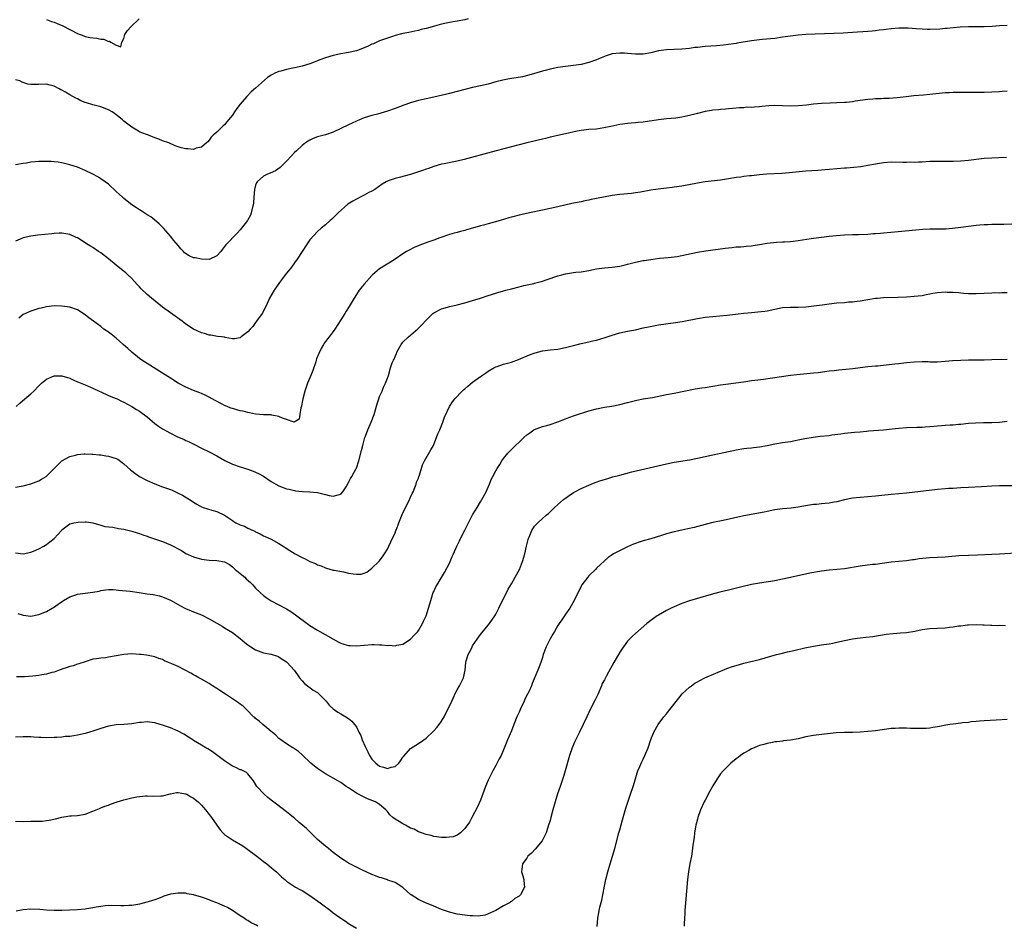
# Model space of a CAD drawing. Units: inches. Extents: x 2598000 to 2601000, y 1533000 to 1536000.
# Drawn here: x 2599068 to 2599322, y 1533847 to 1534081 of the extents above; entities that cross this region are included whole.
import ezdxf

# ---------------------------------------------------------------- set-up
doc = ezdxf.new("R2010")
doc.units = ezdxf.units.IN
doc.header["$MEASUREMENT"] = 0
doc.layers.add('LD25981533_10ft', color=53, linetype='Continuous')

msp = doc.modelspace()

# ---------------------------------------------------------------- linework, layer by layer
at = {"layer": 'LD25981533_10ft'}
for points, elevation in [([(2599183.84, 1534081), (2599183, 1534080.79), (2599181, 1534080.43), (2599179, 1534080.12), (2599177, 1534079.69), (2599175.15, 1534079.15), (2599173, 1534078.55), (2599171.73, 1534078.27), (2599171, 1534078.04), (2599170.12, 1534077.88), (2599168.5, 1534077.5), (2599167, 1534077.22), (2599165, 1534076.72), (2599164.59, 1534076.59), (2599163, 1534076.06), (2599161, 1534075.32), (2599160.25, 1534075), (2599159.39, 1534074.61), (2599159, 1534074.46), (2599158.01, 1534073.99), (2599156.6, 1534073.39), (2599155, 1534072.81), (2599153, 1534072.34), (2599151, 1534072), (2599149, 1534071.56), (2599147, 1534070.96), (2599145.58, 1534070.42), (2599145, 1534070.23), (2599144.13, 1534069.87), (2599143, 1534069.46), (2599141, 1534068.82), (2599139, 1534068.37), (2599137, 1534067.97), (2599135.54, 1534067.54), (2599135, 1534067.42), (2599133.98, 1534067), (2599133.31, 1534066.69), (2599133, 1534066.47), (2599132.07, 1534065.93), (2599129, 1534063.12), (2599127.81, 1534062.19), (2599126.69, 1534061), (2599125.02, 1534058.98), (2599124.12, 1534057.88), (2599123.56, 1534057), (2599123, 1534056.19), (2599121.99, 1534055), (2599121.52, 1534054.48), (2599121, 1534053.72), (2599120.6, 1534053.4), (2599120.15, 1534053), (2599119, 1534051.79), (2599118.06, 1534051), (2599117.5, 1534050.5), (2599117, 1534049.74), (2599116.68, 1534049.32), (2599116.32, 1534049), (2599115, 1534047.91), (2599113.65, 1534047.65), (2599113, 1534047.36), (2599111.52, 1534047.52), (2599111, 1534047.47), (2599109.79, 1534047.79), (2599109, 1534047.97), (2599108.26, 1534048.26), (2599106.62, 1534049), (2599105, 1534049.57), (2599104.05, 1534049.95), (2599103, 1534050.31), (2599101.31, 1534051), (2599101.07, 1534051.07), (2599099.66, 1534051.66), (2599099, 1534051.91), (2599098.32, 1534052.32), (2599097, 1534053.08), (2599095, 1534054.64), (2599094.62, 1534055), (2599093.73, 1534055.73), (2599092.57, 1534056.57), (2599091.94, 1534057), (2599091, 1534057.53), (2599089, 1534058.3), (2599087, 1534058.83), (2599085.33, 1534059.33), (2599085, 1534059.47), (2599083.9, 1534059.9), (2599083, 1534060.37), (2599082.55, 1534060.55), (2599081, 1534061.42), (2599079.9, 1534062.1), (2599079, 1534062.62), (2599078.75, 1534062.75), (2599078.32, 1534063), (2599077, 1534063.68), (2599075.95, 1534063.95), (2599075, 1534064.14), (2599073, 1534064.11), (2599072.05, 1534064.05), (2599071, 1534064.1), (2599070.22, 1534064.22), (2599068.73, 1534064.73), (2599068.14, 1534065), (2599067, 1534065.3)], 7340), ([(2599075, 1534080.82), (2599076.32, 1534080.32), (2599077, 1534080.16), (2599077.81, 1534079.81), (2599079.25, 1534079.25), (2599083, 1534077.27), (2599084.62, 1534076.62), (2599085, 1534076.51), (2599086.24, 1534076.24), (2599088.01, 1534076.01), (2599089, 1534075.8), (2599089.79, 1534075.79), (2599091, 1534075.18), (2599091.25, 1534075.25), (2599091.64, 1534075), (2599093, 1534074.25), (2599094.22, 1534073.78), (2599094.47, 1534075), (2599095, 1534075.92), (2599095.27, 1534077), (2599095.95, 1534078.05), (2599096.79, 1534079), (2599098.94, 1534081.06)], 7330), ([(2599323, 1534079.27), (2599321, 1534079.19), (2599319.05, 1534079.05), (2599317, 1534078.99), (2599315.01, 1534079.01), (2599313, 1534078.99), (2599310.87, 1534078.87), (2599309, 1534078.71), (2599307.45, 1534078.55), (2599307, 1534078.54), (2599305.6, 1534078.4), (2599303, 1534078.3), (2599302.31, 1534078.31), (2599301, 1534078.36), (2599299.51, 1534078.49), (2599297.38, 1534078.62), (2599297, 1534078.65), (2599295.39, 1534078.61), (2599295, 1534078.63), (2599293, 1534078.46), (2599291.69, 1534078.31), (2599291, 1534078.21), (2599289.9, 1534078.1), (2599289, 1534077.96), (2599288.11, 1534077.89), (2599287, 1534077.78), (2599283, 1534077.48), (2599280.66, 1534077.34), (2599271, 1534076.98), (2599269, 1534076.84), (2599267, 1534076.59), (2599265, 1534076.27), (2599263, 1534076), (2599259.72, 1534075.72), (2599259, 1534075.65), (2599257, 1534075.38), (2599253.25, 1534074.75), (2599253, 1534074.69), (2599251, 1534074.39), (2599249.76, 1534074.24), (2599247.94, 1534074.06), (2599245, 1534073.86), (2599243, 1534073.67), (2599242.39, 1534073.61), (2599241, 1534073.42), (2599239, 1534073.2), (2599235, 1534073.06), (2599233, 1534072.74), (2599231, 1534072.26), (2599229, 1534071.94), (2599227.93, 1534071.93), (2599227, 1534071.91), (2599226.02, 1534072.02), (2599225, 1534072.08), (2599224.16, 1534072.16), (2599223, 1534072.21), (2599221, 1534071.99), (2599219.49, 1534071.49), (2599219, 1534071.35), (2599218.15, 1534071), (2599217.38, 1534070.62), (2599217, 1534070.46), (2599215, 1534069.74), (2599213, 1534069.27), (2599211, 1534068.99), (2599209, 1534068.74), (2599207, 1534068.44), (2599205, 1534068.03), (2599203.69, 1534067.69), (2599203, 1534067.52), (2599199.49, 1534066.51), (2599197.89, 1534066.11), (2599196.21, 1534065.79), (2599194.48, 1534065.52), (2599192.79, 1534065.21), (2599191, 1534064.76), (2599189, 1534064.21), (2599187, 1534063.73), (2599185, 1534063.28), (2599179, 1534061.78), (2599178.36, 1534061.64), (2599175, 1534060.83), (2599173, 1534060.37), (2599171, 1534059.95), (2599169, 1534059.38), (2599167.28, 1534058.72), (2599165, 1534057.86), (2599163, 1534057.21), (2599160.47, 1534056.47), (2599159, 1534056.07), (2599157, 1534055.47), (2599155.79, 1534055), (2599155, 1534054.67), (2599153.88, 1534054.12), (2599153, 1534053.71), (2599151, 1534052.73), (2599149, 1534051.79), (2599147, 1534051.1), (2599145, 1534050.57), (2599143.86, 1534050.14), (2599143, 1534049.76), (2599142.53, 1534049.47), (2599141.86, 1534049), (2599141, 1534048.36), (2599139.5, 1534047), (2599139, 1534046.51), (2599138.27, 1534045.73), (2599137, 1534044.35), (2599135.7, 1534043), (2599135.34, 1534042.66), (2599134.14, 1534041.86), (2599132.75, 1534041.25), (2599132.09, 1534041), (2599131, 1534040.46), (2599129.4, 1534039), (2599129.25, 1534038.75), (2599129, 1534038.12), (2599128.66, 1534037), (2599128.52, 1534035), (2599128.41, 1534033.59), (2599128.35, 1534033), (2599128.08, 1534032.08), (2599127.85, 1534031), (2599127.63, 1534030.37), (2599127, 1534029.18), (2599126.89, 1534029), (2599125.35, 1534027), (2599125, 1534026.59), (2599124.24, 1534025.76), (2599121.27, 1534022.73), (2599121, 1534022.34), (2599120.42, 1534021.58), (2599120.03, 1534021), (2599119, 1534019.85), (2599117.03, 1534018.97), (2599115.01, 1534018.99), (2599113.35, 1534019.35), (2599113, 1534019.4), (2599111.88, 1534019.88), (2599110.67, 1534020.67), (2599110.37, 1534021), (2599109.67, 1534021.67), (2599109, 1534022.52), (2599107.84, 1534023.84), (2599107, 1534025), (2599105.23, 1534027), (2599105, 1534027.3), (2599104.12, 1534028.12), (2599103, 1534029.12), (2599101.93, 1534029.93), (2599101, 1534030.51), (2599099.49, 1534031.49), (2599099, 1534031.75), (2599098.27, 1534032.27), (2599097, 1534033.03), (2599095, 1534034.65), (2599094.6, 1534035), (2599093.77, 1534035.77), (2599093, 1534036.53), (2599091, 1534038.34), (2599090.14, 1534039), (2599089, 1534039.79), (2599088.27, 1534040.27), (2599086.99, 1534040.98), (2599085, 1534041.92), (2599083, 1534042.74), (2599081, 1534043.4), (2599079, 1534043.89), (2599078.04, 1534044.04), (2599077, 1534044.18), (2599076.22, 1534044.22), (2599075, 1534044.27), (2599073, 1534044.21), (2599072.12, 1534044.12), (2599071, 1534044.03), (2599069.84, 1534043.84), (2599069, 1534043.73), (2599067, 1534043.35)], 7350), ([(2599323, 1534062.36), (2599321.7, 1534062.3), (2599321, 1534062.24), (2599319, 1534062.12), (2599317, 1534062.03), (2599315, 1534062.01), (2599313.97, 1534062.03), (2599311, 1534062.06), (2599309, 1534062.02), (2599308.03, 1534061.97), (2599307, 1534061.9), (2599303, 1534061.49), (2599301.36, 1534061.36), (2599298.87, 1534061.13), (2599296.87, 1534060.87), (2599294.61, 1534060.61), (2599292.47, 1534060.47), (2599291, 1534060.44), (2599290.41, 1534060.41), (2599289, 1534060.38), (2599288.33, 1534060.33), (2599287, 1534060.22), (2599283.75, 1534059.75), (2599283, 1534059.62), (2599281.5, 1534059.49), (2599281, 1534059.44), (2599279, 1534059.35), (2599277.29, 1534059.29), (2599275, 1534059.17), (2599273, 1534059), (2599271.21, 1534058.79), (2599269, 1534058.57), (2599267, 1534058.51), (2599265, 1534058.59), (2599263, 1534058.64), (2599261.45, 1534058.55), (2599259.6, 1534058.4), (2599259, 1534058.32), (2599257.72, 1534058.28), (2599257, 1534058.18), (2599255.79, 1534058.21), (2599255, 1534058.1), (2599253.91, 1534058.09), (2599252.09, 1534057.91), (2599251, 1534057.85), (2599250.26, 1534057.74), (2599249, 1534057.66), (2599248.43, 1534057.57), (2599247, 1534057.44), (2599246.63, 1534057.37), (2599245, 1534057.14), (2599243, 1534056.65), (2599241, 1534056.09), (2599239.8, 1534055.8), (2599239, 1534055.64), (2599237.43, 1534055.43), (2599235, 1534055.2), (2599233, 1534054.96), (2599231.3, 1534054.7), (2599230.63, 1534054.63), (2599229, 1534054.4), (2599227.74, 1534054.26), (2599227, 1534054.21), (2599225.91, 1534054.09), (2599225, 1534054.04), (2599223, 1534053.75), (2599220.71, 1534053.29), (2599218.89, 1534052.89), (2599217, 1534052.6), (2599215, 1534052.45), (2599213, 1534052.22), (2599212.02, 1534052.02), (2599209, 1534051.34), (2599207, 1534050.96), (2599205.42, 1534050.58), (2599205, 1534050.51), (2599203.8, 1534050.2), (2599203, 1534050.01), (2599199, 1534049.01), (2599195, 1534048.05), (2599191.05, 1534046.95), (2599187.9, 1534046.1), (2599184.7, 1534045.3), (2599182.78, 1534044.78), (2599181, 1534044.33), (2599177.65, 1534043.65), (2599177, 1534043.5), (2599175, 1534042.93), (2599173.6, 1534042.4), (2599173, 1534042.22), (2599172.1, 1534041.9), (2599169, 1534040.89), (2599166.08, 1534040.08), (2599165, 1534039.85), (2599163.21, 1534039.21), (2599163, 1534039.16), (2599162.72, 1534039), (2599161.66, 1534038.34), (2599159.74, 1534037), (2599159, 1534036.58), (2599158.19, 1534036.19), (2599157, 1534035.57), (2599155.98, 1534035), (2599155.33, 1534034.67), (2599155, 1534034.54), (2599154.04, 1534033.96), (2599152.82, 1534033.18), (2599150.31, 1534031), (2599149, 1534029.66), (2599148.62, 1534029.38), (2599148.19, 1534029), (2599147, 1534027.92), (2599145.95, 1534027), (2599145, 1534026.13), (2599143, 1534024.01), (2599142.28, 1534023), (2599139.71, 1534019), (2599139, 1534018.07), (2599138.21, 1534017), (2599136.64, 1534015), (2599135.95, 1534014.05), (2599135.13, 1534013), (2599133.75, 1534011), (2599132.6, 1534009), (2599131.68, 1534007), (2599130.66, 1534005), (2599129.24, 1534003), (2599129, 1534002.69), (2599128.3, 1534001.7), (2599127.57, 1534001), (2599127, 1534000.26), (2599125.24, 1533999), (2599125, 1533998.77), (2599123.5, 1533998.5), (2599123, 1533998.51), (2599121.17, 1533998.83), (2599121, 1533998.87), (2599120.16, 1533999), (2599119.11, 1533999.11), (2599117.4, 1533999.4), (2599117, 1533999.45), (2599115.84, 1533999.84), (2599115, 1534000.05), (2599112.97, 1534000.97), (2599111, 1534002.29), (2599110.02, 1534003), (2599109.45, 1534003.45), (2599107, 1534005.17), (2599105, 1534006.69), (2599102.09, 1534009), (2599101, 1534009.92), (2599099.42, 1534011.42), (2599099, 1534011.86), (2599098.46, 1534012.46), (2599097, 1534014.05), (2599096.04, 1534015), (2599095.5, 1534015.5), (2599094.4, 1534016.4), (2599093, 1534017.45), (2599091, 1534019.11), (2599089, 1534020.66), (2599088.48, 1534021), (2599087, 1534022), (2599086.37, 1534022.37), (2599085.36, 1534023), (2599085, 1534023.26), (2599083, 1534024.5), (2599082.66, 1534024.66), (2599081, 1534025.38), (2599079, 1534025.77), (2599078.28, 1534025.72), (2599077, 1534025.69), (2599076.4, 1534025.6), (2599072.8, 1534025.2), (2599071, 1534024.98), (2599069, 1534024.56), (2599068.19, 1534024.19), (2599067, 1534023.71)], 7360), ([(2599322.76, 1534045.24), (2599320.79, 1534045.21), (2599319, 1534045.13), (2599317, 1534044.96), (2599313, 1534044.48), (2599311, 1534044.3), (2599309, 1534044.21), (2599308.2, 1534044.2), (2599306.2, 1534044.2), (2599305, 1534044.23), (2599304.2, 1534044.2), (2599303, 1534044.19), (2599301, 1534044.09), (2599300.07, 1534044.07), (2599299, 1534044), (2599298.02, 1534044.02), (2599297, 1534043.98), (2599296.01, 1534044.01), (2599293, 1534044.02), (2599291, 1534043.9), (2599289, 1534043.58), (2599287, 1534043.17), (2599285.16, 1534042.84), (2599283.35, 1534042.65), (2599281.47, 1534042.53), (2599281, 1534042.52), (2599279, 1534042.36), (2599277, 1534042.14), (2599275.95, 1534042.05), (2599275, 1534041.96), (2599274.09, 1534041.91), (2599271, 1534041.7), (2599266.69, 1534041.31), (2599264.83, 1534041.17), (2599260.94, 1534040.94), (2599259, 1534040.78), (2599257, 1534040.57), (2599256.5, 1534040.5), (2599255, 1534040.35), (2599254.22, 1534040.22), (2599253, 1534040.07), (2599251, 1534039.73), (2599249.51, 1534039.51), (2599249, 1534039.41), (2599245, 1534038.95), (2599243, 1534038.63), (2599239, 1534037.88), (2599237, 1534037.59), (2599236.48, 1534037.52), (2599235, 1534037.37), (2599232.88, 1534037.12), (2599231, 1534036.82), (2599228.32, 1534036.32), (2599227, 1534036.11), (2599225.97, 1534035.97), (2599223, 1534035.71), (2599221, 1534035.45), (2599217, 1534034.66), (2599215.59, 1534034.41), (2599215, 1534034.26), (2599213.92, 1534034.08), (2599213, 1534033.86), (2599211, 1534033.45), (2599210.64, 1534033.36), (2599207, 1534032.55), (2599203, 1534031.71), (2599199.7, 1534031), (2599197, 1534030.4), (2599195, 1534029.89), (2599194.33, 1534029.67), (2599192.14, 1534029), (2599189, 1534028.16), (2599187.81, 1534027.81), (2599187, 1534027.59), (2599185, 1534026.99), (2599183.43, 1534026.57), (2599183, 1534026.44), (2599181.83, 1534026.17), (2599181, 1534025.94), (2599180.25, 1534025.75), (2599179, 1534025.4), (2599176.57, 1534024.57), (2599175, 1534023.97), (2599173.43, 1534023.43), (2599171.34, 1534022.66), (2599169.95, 1534022.05), (2599168.61, 1534021.39), (2599167.94, 1534021), (2599167, 1534020.39), (2599165, 1534019), (2599163.76, 1534018.24), (2599162.51, 1534017.49), (2599161, 1534016.55), (2599159.17, 1534015), (2599159, 1534014.83), (2599157, 1534012.58), (2599155.73, 1534011), (2599155.43, 1534010.57), (2599154.43, 1534009), (2599153.15, 1534006.85), (2599152.39, 1534005.61), (2599151.98, 1534005), (2599151, 1534003.39), (2599149.45, 1534001), (2599149, 1534000.34), (2599147.95, 1533999), (2599147.55, 1533998.45), (2599147, 1533997.75), (2599146.68, 1533997.32), (2599146.48, 1533997), (2599145.95, 1533995.95), (2599145.28, 1533994.72), (2599144.72, 1533993.28), (2599144.66, 1533993), (2599144.51, 1533992.51), (2599143.73, 1533990.27), (2599143.26, 1533989), (2599142.42, 1533987), (2599141.69, 1533985), (2599141.16, 1533983), (2599141, 1533982.12), (2599140.85, 1533981.15), (2599140.65, 1533980.65), (2599140.37, 1533979), (2599140.22, 1533977.78), (2599138.98, 1533977.02), (2599137, 1533977.66), (2599135.97, 1533978.03), (2599135, 1533978.44), (2599133.19, 1533978.81), (2599133, 1533978.84), (2599131, 1533978.84), (2599129, 1533979.03), (2599127.42, 1533979.42), (2599127, 1533979.46), (2599125.78, 1533979.78), (2599125, 1533979.92), (2599123, 1533980.49), (2599122.62, 1533980.62), (2599121.69, 1533981), (2599121, 1533981.3), (2599120.36, 1533981.64), (2599118.54, 1533982.54), (2599117, 1533983.39), (2599115.94, 1533983.94), (2599115, 1533984.34), (2599114.55, 1533984.55), (2599113, 1533985.14), (2599111, 1533986.01), (2599109, 1533987.07), (2599107, 1533988.33), (2599105, 1533989.66), (2599101, 1533992.13), (2599099.64, 1533993), (2599099, 1533993.44), (2599097.01, 1533995.01), (2599095.97, 1533995.97), (2599094.81, 1533997), (2599093.87, 1533997.87), (2599093, 1533998.62), (2599091.69, 1533999.69), (2599091, 1534000.22), (2599090.52, 1534000.52), (2599089.83, 1534001), (2599089, 1534001.64), (2599087.13, 1534003), (2599085.92, 1534003.92), (2599085, 1534004.66), (2599083, 1534005.92), (2599081, 1534006.68), (2599079, 1534006.94), (2599077, 1534006.95), (2599075, 1534006.75), (2599073.61, 1534006.39), (2599073, 1534006.28), (2599072.05, 1534005.95), (2599071, 1534005.63), (2599069.56, 1534005), (2599069, 1534004.74), (2599067.84, 1534003.84)], 7370), ([(2599067.2, 1533981), (2599068.12, 1533981.88), (2599069.4, 1533983), (2599071, 1533984.33), (2599071.72, 1533985), (2599073, 1533986.36), (2599073.71, 1533987), (2599075, 1533988.05), (2599077, 1533988.9), (2599079, 1533988.96), (2599080.47, 1533988.47), (2599081, 1533988.31), (2599081.87, 1533987.87), (2599083, 1533987.41), (2599083.27, 1533987.27), (2599085, 1533986.58), (2599087, 1533985.75), (2599088.63, 1533985), (2599089, 1533984.8), (2599091, 1533983.87), (2599091.58, 1533983.58), (2599093, 1533983.11), (2599093.23, 1533983), (2599094.36, 1533982.36), (2599095, 1533982.14), (2599096.87, 1533981.13), (2599097.08, 1533981), (2599098.21, 1533980.21), (2599099, 1533979.8), (2599101, 1533978.35), (2599103, 1533976.66), (2599103.96, 1533975.96), (2599105, 1533975.25), (2599107, 1533974.14), (2599108.69, 1533973.31), (2599110.51, 1533972.51), (2599111, 1533972.25), (2599111.87, 1533971.87), (2599113.18, 1533971.18), (2599115, 1533970.3), (2599117, 1533969.3), (2599119, 1533968.26), (2599121.06, 1533967.06), (2599123, 1533966.14), (2599125, 1533965.43), (2599127, 1533964.82), (2599128.34, 1533964.34), (2599129, 1533964.07), (2599129.71, 1533963.71), (2599131.01, 1533963.01), (2599133, 1533961.71), (2599134.2, 1533961), (2599135, 1533960.55), (2599136.13, 1533960.13), (2599137, 1533959.78), (2599137.68, 1533959.68), (2599139, 1533959.31), (2599139.3, 1533959.3), (2599141, 1533959.09), (2599143, 1533959.03), (2599145, 1533958.82), (2599147, 1533958.33), (2599147.96, 1533958.04), (2599149, 1533957.85), (2599150.26, 1533958.26), (2599151, 1533958.41), (2599151.46, 1533959), (2599152.34, 1533960.34), (2599153, 1533961.39), (2599153.51, 1533962.49), (2599153.85, 1533963), (2599154.94, 1533965), (2599155, 1533965.14), (2599155.6, 1533967), (2599156.29, 1533969.71), (2599156.63, 1533971), (2599157.21, 1533973), (2599157.35, 1533973.35), (2599157.93, 1533975), (2599158.79, 1533977), (2599159.56, 1533979), (2599160.33, 1533981.67), (2599160.77, 1533983), (2599161, 1533983.61), (2599161.61, 1533985), (2599161.98, 1533986.02), (2599162.49, 1533987), (2599163, 1533988.32), (2599163.25, 1533989), (2599163.84, 1533991), (2599164.26, 1533992.26), (2599164.55, 1533993), (2599164.73, 1533993.27), (2599165, 1533993.95), (2599165.34, 1533994.66), (2599165.45, 1533995), (2599166.55, 1533997), (2599167, 1533997.64), (2599168.43, 1533999), (2599170.9, 1534001.1), (2599171.92, 1534002.08), (2599173, 1534003.31), (2599174.76, 1534005), (2599175, 1534005.19), (2599177, 1534006.18), (2599177.59, 1534006.41), (2599179.15, 1534006.85), (2599181, 1534007.29), (2599183, 1534007.79), (2599185, 1534008.36), (2599187.01, 1534009), (2599189, 1534009.67), (2599191, 1534010.28), (2599191.54, 1534010.46), (2599193, 1534010.83), (2599193.59, 1534011), (2599195, 1534011.35), (2599197, 1534011.91), (2599198.22, 1534012.22), (2599200.76, 1534012.76), (2599201, 1534012.8), (2599202.73, 1534013.27), (2599203, 1534013.35), (2599204.21, 1534013.79), (2599207, 1534014.72), (2599208.05, 1534015), (2599209, 1534015.23), (2599211, 1534015.56), (2599211.64, 1534015.64), (2599213, 1534015.77), (2599215, 1534016.09), (2599217, 1534016.5), (2599219, 1534016.81), (2599221, 1534016.95), (2599223, 1534017.19), (2599224.4, 1534017.6), (2599225, 1534017.71), (2599225.97, 1534018.03), (2599227, 1534018.27), (2599229, 1534018.67), (2599229.3, 1534018.7), (2599231, 1534018.98), (2599233.27, 1534019.27), (2599235.48, 1534019.48), (2599237, 1534019.65), (2599237.75, 1534019.75), (2599240.21, 1534020.21), (2599243, 1534020.83), (2599245.22, 1534021.22), (2599247, 1534021.46), (2599248.4, 1534021.6), (2599249, 1534021.72), (2599250.17, 1534021.83), (2599251, 1534021.98), (2599251.94, 1534022.06), (2599253, 1534022.17), (2599254.23, 1534022.23), (2599255, 1534022.32), (2599255.59, 1534022.41), (2599257, 1534022.49), (2599257.43, 1534022.57), (2599259, 1534022.79), (2599261, 1534023.14), (2599263.39, 1534023.39), (2599265, 1534023.46), (2599265.52, 1534023.52), (2599267, 1534023.6), (2599267.71, 1534023.71), (2599269, 1534023.84), (2599272.34, 1534024.34), (2599273, 1534024.45), (2599275, 1534024.74), (2599277, 1534024.97), (2599278.86, 1534025.14), (2599281, 1534025.29), (2599283, 1534025.38), (2599284.59, 1534025.41), (2599287, 1534025.5), (2599288.38, 1534025.61), (2599289, 1534025.65), (2599290.23, 1534025.77), (2599291, 1534025.83), (2599293.91, 1534026.09), (2599299.38, 1534026.62), (2599301.23, 1534026.77), (2599303, 1534026.84), (2599305.15, 1534026.85), (2599307.12, 1534026.88), (2599308.81, 1534027), (2599311, 1534027.27), (2599313, 1534027.55), (2599315, 1534027.8), (2599315.89, 1534027.89), (2599317, 1534027.97), (2599318.01, 1534028.01), (2599319, 1534028.04), (2599322.08, 1534028.08), (2599324.13, 1534028.13)], 7380), ([(2599067, 1533960.23), (2599068.45, 1533960.45), (2599069, 1533960.52), (2599071, 1533961.08), (2599072.37, 1533961.63), (2599073, 1533961.87), (2599073.72, 1533962.28), (2599074.92, 1533963), (2599075, 1533963.06), (2599077, 1533965.07), (2599079, 1533967.02), (2599081, 1533968.1), (2599082.5, 1533968.5), (2599083, 1533968.65), (2599084.78, 1533968.78), (2599085, 1533968.81), (2599086.74, 1533968.74), (2599087, 1533968.75), (2599088.57, 1533968.57), (2599089, 1533968.56), (2599090.3, 1533968.3), (2599091, 1533968.23), (2599093, 1533967.58), (2599093.4, 1533967.4), (2599094.58, 1533966.58), (2599095, 1533966.24), (2599096.67, 1533964.67), (2599097, 1533964.4), (2599097.8, 1533963.8), (2599099, 1533962.96), (2599101, 1533961.95), (2599103, 1533961.06), (2599105, 1533960.31), (2599107, 1533959.59), (2599107.42, 1533959.42), (2599109, 1533958.69), (2599110.11, 1533958.11), (2599112.59, 1533956.59), (2599113, 1533956.31), (2599113.85, 1533955.85), (2599115, 1533955.18), (2599115.47, 1533955), (2599117.7, 1533954.3), (2599119, 1533953.97), (2599121, 1533953.02), (2599123, 1533951.58), (2599123.34, 1533951.34), (2599123.91, 1533951), (2599125, 1533950.49), (2599126.12, 1533950.12), (2599127, 1533949.66), (2599128.4, 1533949), (2599128.83, 1533948.83), (2599129, 1533948.68), (2599130.18, 1533948.18), (2599131, 1533947.66), (2599131.45, 1533947.45), (2599133, 1533946.79), (2599135, 1533945.71), (2599136.08, 1533945), (2599136.65, 1533944.65), (2599137.85, 1533943.85), (2599139.2, 1533943), (2599141, 1533942.07), (2599141.74, 1533941.74), (2599143, 1533941.06), (2599144.48, 1533940.48), (2599145, 1533940.2), (2599145.92, 1533939.92), (2599147, 1533939.37), (2599147.3, 1533939.3), (2599149, 1533938.79), (2599149.24, 1533938.76), (2599151.65, 1533938.35), (2599153, 1533938.06), (2599154.14, 1533937.86), (2599155, 1533937.74), (2599156.2, 1533937.8), (2599157, 1533938), (2599157.71, 1533938.3), (2599159, 1533939.3), (2599160.75, 1533941), (2599160.86, 1533941.14), (2599161.74, 1533942.26), (2599162.23, 1533943), (2599163, 1533944.25), (2599163.36, 1533945), (2599163.92, 1533946.08), (2599165, 1533948.46), (2599165.22, 1533949), (2599165.32, 1533949.32), (2599165.97, 1533951), (2599166.83, 1533953.18), (2599167.68, 1533955), (2599168.41, 1533956.41), (2599168.69, 1533957), (2599168.77, 1533957.23), (2599169, 1533957.65), (2599169.42, 1533958.58), (2599169.62, 1533959), (2599170.1, 1533960.1), (2599170.43, 1533961), (2599170.54, 1533961.46), (2599171, 1533962.54), (2599171.11, 1533962.89), (2599171.28, 1533963.28), (2599172.06, 1533965.94), (2599172.62, 1533967), (2599174.19, 1533969.81), (2599174.88, 1533971), (2599175, 1533971.25), (2599175.71, 1533973), (2599176.02, 1533973.98), (2599176.5, 1533975), (2599177.28, 1533977), (2599177.72, 1533978.28), (2599179.07, 1533981), (2599179.8, 1533982.2), (2599180.43, 1533983), (2599182.28, 1533985), (2599182.64, 1533985.36), (2599183, 1533985.62), (2599183.74, 1533986.26), (2599185, 1533987.28), (2599187, 1533988.76), (2599188.34, 1533989.66), (2599189, 1533990.14), (2599190.49, 1533991), (2599191, 1533991.25), (2599191.36, 1533991.36), (2599193, 1533991.92), (2599195, 1533992.48), (2599196.87, 1533993.13), (2599199.66, 1533994.34), (2599201.13, 1533994.87), (2599203, 1533995.35), (2599205, 1533995.62), (2599207, 1533995.84), (2599209, 1533996.22), (2599211, 1533996.77), (2599213, 1533997.28), (2599215, 1533997.7), (2599216.05, 1533997.95), (2599217, 1533998.14), (2599219.21, 1533998.79), (2599221, 1533999.41), (2599223, 1534000.02), (2599225, 1534000.47), (2599227, 1534000.84), (2599229, 1534001.28), (2599230.39, 1534001.61), (2599233, 1534002.08), (2599237.33, 1534002.67), (2599239.04, 1534002.96), (2599243, 1534003.74), (2599245, 1534004.06), (2599247, 1534004.28), (2599250.59, 1534004.59), (2599252.84, 1534004.84), (2599255, 1534005.11), (2599257, 1534005.3), (2599258.59, 1534005.41), (2599260.38, 1534005.62), (2599261, 1534005.72), (2599263, 1534006.14), (2599265, 1534006.52), (2599267, 1534006.66), (2599269, 1534006.66), (2599271, 1534006.75), (2599273.03, 1534006.97), (2599275.25, 1534007.25), (2599277, 1534007.5), (2599279, 1534007.74), (2599281, 1534007.89), (2599281.99, 1534007.99), (2599283, 1534008.04), (2599284.21, 1534008.21), (2599285, 1534008.3), (2599287, 1534008.64), (2599289, 1534008.96), (2599289.49, 1534009), (2599291, 1534009.12), (2599294.78, 1534009.22), (2599297, 1534009.32), (2599299, 1534009.45), (2599301, 1534009.68), (2599302.09, 1534009.91), (2599303, 1534010.05), (2599303.78, 1534010.22), (2599305, 1534010.39), (2599307, 1534010.57), (2599307.45, 1534010.55), (2599309, 1534010.56), (2599310.46, 1534010.46), (2599311, 1534010.37), (2599311.71, 1534010.29), (2599313, 1534010.17), (2599315, 1534010.15), (2599317, 1534010.28), (2599319, 1534010.38), (2599319.61, 1534010.39), (2599321, 1534010.38), (2599321.6, 1534010.4), (2599323, 1534010.39)], 7390), ([(2599067, 1533943.26), (2599069, 1533943.05), (2599071, 1533943.41), (2599071.7, 1533943.7), (2599073, 1533944.26), (2599074.29, 1533945), (2599075, 1533945.46), (2599075.88, 1533946.12), (2599077.04, 1533947), (2599078.85, 1533949), (2599079, 1533949.2), (2599081, 1533950.71), (2599082.07, 1533951), (2599083.2, 1533951.2), (2599085, 1533951.26), (2599085.24, 1533951.24), (2599087, 1533951.01), (2599089, 1533950.45), (2599090.1, 1533950.1), (2599092.15, 1533949.85), (2599093.57, 1533949.57), (2599095, 1533949.38), (2599097, 1533948.9), (2599098.4, 1533948.4), (2599099, 1533948.25), (2599099.89, 1533947.89), (2599101, 1533947.54), (2599101.38, 1533947.38), (2599105, 1533946.17), (2599107, 1533945.36), (2599107.71, 1533945), (2599109, 1533944.27), (2599109.83, 1533943.83), (2599111, 1533943.12), (2599113, 1533942.22), (2599115, 1533941.68), (2599117, 1533941.4), (2599119, 1533941.27), (2599121, 1533940.97), (2599122.22, 1533940.22), (2599123, 1533939.7), (2599123.34, 1533939.34), (2599123.71, 1533939), (2599125, 1533937.92), (2599126.18, 1533937), (2599126.59, 1533936.59), (2599127.63, 1533935.63), (2599128.25, 1533935), (2599129, 1533934.12), (2599130.13, 1533933), (2599131, 1533932.23), (2599131.71, 1533931.71), (2599133, 1533930.89), (2599135, 1533929.83), (2599137, 1533928.8), (2599138.12, 1533928.12), (2599139.3, 1533927.3), (2599139.67, 1533927), (2599142.3, 1533925), (2599143, 1533924.52), (2599145, 1533923.28), (2599145.53, 1533923), (2599150.29, 1533920.29), (2599151, 1533920), (2599151.73, 1533919.73), (2599153, 1533919.4), (2599153.37, 1533919.37), (2599155, 1533919.28), (2599157, 1533919.49), (2599159, 1533919.62), (2599159.6, 1533919.6), (2599161, 1533919.53), (2599161.55, 1533919.55), (2599163, 1533919.4), (2599163.46, 1533919.46), (2599165, 1533919.31), (2599165.43, 1533919.43), (2599167, 1533919.68), (2599169, 1533921.04), (2599169.94, 1533922.06), (2599170.84, 1533923), (2599171, 1533923.22), (2599172.08, 1533925), (2599172.35, 1533925.65), (2599172.98, 1533927), (2599173.61, 1533929), (2599174.17, 1533931), (2599174.77, 1533932.77), (2599174.85, 1533933), (2599175, 1533933.33), (2599175.54, 1533934.46), (2599175.84, 1533935), (2599177, 1533936.9), (2599177.78, 1533938.22), (2599179, 1533940.58), (2599179.2, 1533941), (2599179.71, 1533942.29), (2599180.06, 1533943), (2599180.91, 1533945), (2599181.62, 1533946.38), (2599181.9, 1533947), (2599183, 1533949.1), (2599183.91, 1533951), (2599184.96, 1533953.04), (2599185.7, 1533954.3), (2599186.15, 1533955), (2599187, 1533956.41), (2599187.41, 1533957), (2599188.52, 1533959), (2599189, 1533960.24), (2599189.35, 1533961), (2599189.82, 1533962.18), (2599190.23, 1533963), (2599191, 1533964.46), (2599191.32, 1533965), (2599191.98, 1533966.02), (2599192.54, 1533967), (2599193, 1533967.65), (2599194.07, 1533969), (2599196.08, 1533971), (2599197, 1533971.8), (2599198.24, 1533973), (2599199, 1533973.67), (2599199.75, 1533974.25), (2599200.79, 1533975), (2599201, 1533975.12), (2599203, 1533975.83), (2599204.15, 1533976.15), (2599205, 1533976.36), (2599206.95, 1533977.05), (2599209, 1533977.85), (2599209.84, 1533978.16), (2599211.32, 1533978.68), (2599215, 1533979.89), (2599217, 1533980.42), (2599219, 1533980.81), (2599220.89, 1533981.11), (2599223, 1533981.52), (2599225, 1533982.05), (2599227, 1533982.59), (2599227.34, 1533982.66), (2599229, 1533982.99), (2599231.38, 1533983.38), (2599233.85, 1533983.85), (2599235, 1533984.1), (2599237, 1533984.5), (2599242.45, 1533985.55), (2599244.16, 1533985.84), (2599245, 1533985.95), (2599247, 1533986.26), (2599249, 1533986.6), (2599251, 1533986.91), (2599255.48, 1533987.48), (2599257, 1533987.71), (2599257.8, 1533987.8), (2599260.1, 1533988.1), (2599267, 1533989.09), (2599268.69, 1533989.31), (2599273, 1533989.68), (2599274.19, 1533989.81), (2599277, 1533990.19), (2599278.32, 1533990.32), (2599279.52, 1533990.48), (2599281.35, 1533990.65), (2599283.14, 1533990.86), (2599285, 1533991.12), (2599287, 1533991.36), (2599289, 1533991.51), (2599289.54, 1533991.54), (2599291.73, 1533991.73), (2599294, 1533992), (2599295, 1533992.15), (2599296.29, 1533992.29), (2599297, 1533992.39), (2599299, 1533992.57), (2599301, 1533992.63), (2599302.61, 1533992.61), (2599303, 1533992.58), (2599304.58, 1533992.58), (2599305, 1533992.57), (2599307, 1533992.68), (2599308.85, 1533992.85), (2599311, 1533993.01), (2599313, 1533993.06), (2599314.95, 1533993.05), (2599317, 1533993.08), (2599319, 1533993.15), (2599323, 1533993.22)], 7400), ([(2599067.66, 1533927.66), (2599069, 1533927.18), (2599071, 1533926.95), (2599073, 1533927.33), (2599075, 1533928.16), (2599076.5, 1533929), (2599076.81, 1533929.19), (2599078, 1533930), (2599079.17, 1533930.83), (2599079.44, 1533931), (2599081, 1533931.89), (2599082.33, 1533932.33), (2599083, 1533932.59), (2599085, 1533932.9), (2599087, 1533933.15), (2599088.59, 1533933.41), (2599089, 1533933.53), (2599091, 1533933.79), (2599092.22, 1533933.78), (2599093, 1533933.73), (2599093.64, 1533933.64), (2599096.62, 1533933.38), (2599098.92, 1533933.07), (2599101, 1533932.73), (2599102.51, 1533932.51), (2599104.16, 1533932.16), (2599105, 1533931.94), (2599107, 1533931.08), (2599109, 1533929.9), (2599109.58, 1533929.58), (2599110.93, 1533928.93), (2599112.33, 1533928.33), (2599113, 1533928.07), (2599115, 1533927.25), (2599117, 1533926.27), (2599119, 1533925.12), (2599120.32, 1533924.32), (2599121, 1533923.95), (2599123, 1533922.69), (2599125, 1533921.13), (2599126.17, 1533920.16), (2599127, 1533919.51), (2599127.75, 1533919), (2599129, 1533918.25), (2599131, 1533917.5), (2599133, 1533917.09), (2599134.6, 1533916.6), (2599135, 1533916.45), (2599135.86, 1533915.86), (2599137, 1533915.14), (2599137.16, 1533915), (2599138.91, 1533913), (2599139.76, 1533911.76), (2599140.35, 1533911), (2599141, 1533910.23), (2599141.58, 1533909.58), (2599142.36, 1533909), (2599142.71, 1533908.71), (2599143, 1533908.55), (2599143.88, 1533907.88), (2599145, 1533907.22), (2599145.25, 1533907), (2599147.19, 1533905), (2599147.96, 1533903.96), (2599149.04, 1533903.04), (2599150.17, 1533902.17), (2599151, 1533901.72), (2599152.28, 1533901), (2599153, 1533900.51), (2599153.85, 1533899.85), (2599154.54, 1533899), (2599155, 1533898.35), (2599155.61, 1533897), (2599156.11, 1533896.11), (2599156.49, 1533895), (2599157.29, 1533893.29), (2599157.4, 1533893), (2599157.96, 1533891.96), (2599158.39, 1533891), (2599159, 1533890.05), (2599160.01, 1533889), (2599160.57, 1533888.57), (2599161, 1533888.22), (2599161.99, 1533887.99), (2599163, 1533887.61), (2599163.97, 1533887.97), (2599165, 1533888.19), (2599165.92, 1533889), (2599166.38, 1533889.62), (2599167, 1533890.52), (2599167.21, 1533890.79), (2599169, 1533892.8), (2599170.31, 1533893.69), (2599171.56, 1533894.44), (2599173, 1533895.49), (2599175, 1533897.32), (2599175.79, 1533898.21), (2599176.38, 1533899), (2599177, 1533899.86), (2599177.65, 1533901), (2599178.12, 1533901.88), (2599178.67, 1533903), (2599179.61, 1533905), (2599180.03, 1533905.97), (2599180.52, 1533907), (2599181, 1533907.93), (2599181.64, 1533909), (2599182.67, 1533911), (2599183.09, 1533913), (2599183.28, 1533915), (2599183.37, 1533915.37), (2599183.86, 1533917), (2599184.29, 1533917.71), (2599184.84, 1533919), (2599185, 1533919.28), (2599186.17, 1533921), (2599187, 1533922.19), (2599187.38, 1533922.62), (2599189, 1533924.57), (2599189.32, 1533925), (2599190.69, 1533927), (2599191, 1533927.49), (2599191.77, 1533929), (2599194.13, 1533933.87), (2599195, 1533935.25), (2599196.01, 1533937), (2599197.06, 1533938.94), (2599197.9, 1533941), (2599198.46, 1533943), (2599198.9, 1533945), (2599199.33, 1533946.67), (2599199.44, 1533947), (2599199.78, 1533947.78), (2599200.27, 1533949), (2599201, 1533950.19), (2599201.79, 1533951), (2599203, 1533952.15), (2599203.95, 1533953), (2599204.54, 1533953.46), (2599206.15, 1533955), (2599208.48, 1533957), (2599209, 1533957.41), (2599209.95, 1533958.05), (2599211, 1533958.8), (2599211.34, 1533959), (2599213, 1533959.87), (2599215, 1533960.77), (2599215.59, 1533961), (2599216.62, 1533961.39), (2599218.1, 1533961.9), (2599219.62, 1533962.38), (2599221.16, 1533962.84), (2599223, 1533963.35), (2599226.13, 1533964.13), (2599235, 1533966.22), (2599237, 1533966.64), (2599241, 1533967.28), (2599243, 1533967.66), (2599247, 1533968.56), (2599251, 1533969.42), (2599252.32, 1533969.68), (2599253, 1533969.84), (2599255, 1533970.16), (2599255.74, 1533970.26), (2599257, 1533970.38), (2599257.53, 1533970.47), (2599259, 1533970.62), (2599261, 1533970.94), (2599263, 1533971.35), (2599265, 1533971.71), (2599267, 1533972.03), (2599268.28, 1533972.28), (2599269, 1533972.39), (2599270.77, 1533972.77), (2599272.88, 1533973.12), (2599274.67, 1533973.33), (2599277, 1533973.58), (2599277.68, 1533973.68), (2599280.03, 1533973.97), (2599281, 1533974.12), (2599283.6, 1533974.4), (2599285, 1533974.51), (2599286.66, 1533974.66), (2599287.27, 1533974.73), (2599291, 1533975.03), (2599293.24, 1533975.24), (2599295, 1533975.44), (2599297, 1533975.59), (2599299.67, 1533975.67), (2599301, 1533975.7), (2599301.77, 1533975.77), (2599303, 1533975.85), (2599305, 1533976.04), (2599306.11, 1533976.11), (2599307, 1533976.19), (2599308.25, 1533976.25), (2599309, 1533976.32), (2599310.43, 1533976.43), (2599311, 1533976.5), (2599313, 1533976.68), (2599314.81, 1533976.81), (2599316.88, 1533976.88), (2599319, 1533976.89), (2599321, 1533977), (2599323, 1533977.2)], 7410), ([(2599325, 1533960.53), (2599321, 1533960.57), (2599319, 1533960.48), (2599316.3, 1533960.3), (2599313, 1533960.14), (2599311, 1533960.02), (2599309.98, 1533959.98), (2599309, 1533959.91), (2599307.85, 1533959.85), (2599307, 1533959.79), (2599305, 1533959.6), (2599297, 1533958.7), (2599293, 1533958.32), (2599289, 1533957.86), (2599287, 1533957.68), (2599285, 1533957.57), (2599283, 1533957.38), (2599281, 1533956.94), (2599279, 1533956.45), (2599278.32, 1533956.32), (2599277, 1533956.11), (2599275.98, 1533955.98), (2599275, 1533955.92), (2599273.78, 1533955.78), (2599273, 1533955.71), (2599271.47, 1533955.47), (2599269, 1533955.05), (2599267.18, 1533954.82), (2599265, 1533954.62), (2599263, 1533954.35), (2599261, 1533953.95), (2599260.22, 1533953.78), (2599255, 1533952.79), (2599249.62, 1533951.62), (2599247, 1533951.09), (2599245, 1533950.61), (2599242.17, 1533949.83), (2599240.55, 1533949.45), (2599239, 1533949.14), (2599237, 1533948.71), (2599235, 1533948.17), (2599233.76, 1533947.76), (2599231, 1533946.91), (2599229, 1533946.33), (2599227.98, 1533946.02), (2599227, 1533945.68), (2599226.51, 1533945.49), (2599225, 1533944.82), (2599221.39, 1533943), (2599221, 1533942.75), (2599219.97, 1533942.03), (2599217, 1533939.29), (2599216.72, 1533939), (2599215, 1533937.33), (2599214.71, 1533937), (2599213.21, 1533935), (2599213, 1533934.64), (2599211.19, 1533931), (2599210.06, 1533929), (2599209, 1533927.49), (2599208.69, 1533927), (2599207.98, 1533926.02), (2599207.31, 1533925), (2599207, 1533924.52), (2599206.12, 1533923), (2599205.74, 1533922.26), (2599205, 1533921.06), (2599203.94, 1533919), (2599203.22, 1533917), (2599203, 1533916.25), (2599202.6, 1533915), (2599202.18, 1533913.82), (2599201.79, 1533913), (2599200.4, 1533909.6), (2599200.19, 1533909), (2599199.55, 1533907.55), (2599199.28, 1533907), (2599199.18, 1533906.82), (2599198.51, 1533905.49), (2599198.31, 1533905), (2599197.36, 1533903), (2599197, 1533902.18), (2599196.45, 1533901), (2599195.62, 1533899), (2599195, 1533897.31), (2599194.04, 1533895), (2599193, 1533892.42), (2599192.34, 1533891), (2599191.89, 1533890.11), (2599191, 1533888.42), (2599190.21, 1533887), (2599189.16, 1533885), (2599189, 1533884.65), (2599188.34, 1533883), (2599187.98, 1533882.02), (2599187, 1533879.49), (2599186.26, 1533877.74), (2599184.77, 1533875), (2599184.19, 1533873.81), (2599183, 1533872.14), (2599181.85, 1533871), (2599181, 1533870.47), (2599179.97, 1533870.03), (2599179, 1533869.89), (2599178.17, 1533869.83), (2599177, 1533869.82), (2599175, 1533870.12), (2599174.34, 1533870.34), (2599173, 1533870.62), (2599171.8, 1533871), (2599171.25, 1533871.25), (2599171, 1533871.29), (2599169.95, 1533871.95), (2599169, 1533872.25), (2599168.54, 1533872.54), (2599167.65, 1533873), (2599167, 1533873.37), (2599166, 1533874), (2599165, 1533874.6), (2599164.44, 1533875), (2599163.65, 1533875.65), (2599163, 1533876.5), (2599162.6, 1533877), (2599161, 1533878.33), (2599159.96, 1533879), (2599157.84, 1533879.84), (2599156.46, 1533880.46), (2599155.51, 1533881), (2599155, 1533881.31), (2599154.01, 1533881.99), (2599153, 1533882.65), (2599152.4, 1533883), (2599151, 1533883.99), (2599150.34, 1533884.34), (2599147, 1533886.26), (2599145, 1533887.6), (2599144.21, 1533888.21), (2599143.24, 1533889), (2599141, 1533891.14), (2599140.03, 1533892.03), (2599139, 1533892.74), (2599138.86, 1533892.86), (2599138.6, 1533893), (2599137, 1533893.97), (2599135.51, 1533895), (2599135, 1533895.39), (2599134.22, 1533896.22), (2599133.24, 1533897), (2599133, 1533897.21), (2599131.91, 1533898.09), (2599130.82, 1533899), (2599129.87, 1533899.87), (2599129, 1533900.51), (2599128.75, 1533900.75), (2599128.44, 1533901), (2599126.74, 1533902.74), (2599126.43, 1533903), (2599125.75, 1533903.75), (2599125, 1533904.27), (2599124.61, 1533904.61), (2599121.19, 1533906.81), (2599119.79, 1533907.79), (2599119, 1533908.27), (2599117.84, 1533909), (2599117.34, 1533909.34), (2599117, 1533909.54), (2599115, 1533910.65), (2599114.34, 1533911), (2599113.5, 1533911.5), (2599113, 1533911.78), (2599112.25, 1533912.24), (2599109, 1533913.94), (2599107.34, 1533914.66), (2599106.48, 1533915), (2599105.44, 1533915.44), (2599105, 1533915.72), (2599104.05, 1533916.05), (2599103, 1533916.45), (2599102.56, 1533916.56), (2599100.85, 1533916.85), (2599099.49, 1533917), (2599099, 1533917.05), (2599097, 1533917.18), (2599095, 1533917.05), (2599093, 1533916.67), (2599091, 1533916.32), (2599090.21, 1533916.21), (2599089, 1533916.12), (2599087.9, 1533915.9), (2599087, 1533915.8), (2599085, 1533915.19), (2599083.38, 1533914.62), (2599083, 1533914.51), (2599081.86, 1533914.14), (2599081, 1533913.91), (2599080.33, 1533913.67), (2599079, 1533913.26), (2599078.82, 1533913.18), (2599078.28, 1533913), (2599077, 1533912.51), (2599076.37, 1533912.37), (2599075, 1533911.96), (2599073.79, 1533911.79), (2599073, 1533911.63), (2599071.47, 1533911.47), (2599069.31, 1533911.31), (2599067.31, 1533911.31)], 7420), ([(2599325.16, 1533943.16), (2599321, 1533942.89), (2599319, 1533942.82), (2599315.29, 1533942.71), (2599313, 1533942.61), (2599310.47, 1533942.47), (2599307.78, 1533942.22), (2599307, 1533942.18), (2599303, 1533942.02), (2599300.29, 1533941.71), (2599299, 1533941.49), (2599298.55, 1533941.45), (2599297, 1533941.24), (2599295, 1533941.05), (2599293, 1533940.83), (2599289, 1533940.3), (2599288.24, 1533940.24), (2599285, 1533939.86), (2599281, 1533939.16), (2599279, 1533938.95), (2599277, 1533938.81), (2599275, 1533938.56), (2599271.99, 1533938.01), (2599267, 1533936.88), (2599265, 1533936.45), (2599263, 1533936.08), (2599259, 1533935.44), (2599257, 1533935.06), (2599254.48, 1533934.48), (2599252.1, 1533933.9), (2599251, 1533933.66), (2599248.84, 1533933.16), (2599246.54, 1533932.54), (2599243, 1533931.52), (2599241, 1533930.87), (2599239, 1533930.16), (2599237, 1533929.35), (2599236.25, 1533929), (2599235, 1533928.38), (2599233, 1533927.23), (2599232.63, 1533927), (2599231.67, 1533926.33), (2599231, 1533925.82), (2599229.94, 1533925), (2599227, 1533922.49), (2599226.24, 1533921.76), (2599225.47, 1533921), (2599225, 1533920.46), (2599223.55, 1533918.45), (2599223, 1533917.63), (2599221.45, 1533915), (2599221, 1533914.18), (2599220.6, 1533913.4), (2599219.56, 1533911.56), (2599219, 1533910.53), (2599218.47, 1533909.53), (2599218.23, 1533909), (2599217.29, 1533906.71), (2599217, 1533906.04), (2599216.66, 1533905.34), (2599215.45, 1533903), (2599215, 1533902.1), (2599214.47, 1533901), (2599213.56, 1533899), (2599212.59, 1533897), (2599211.4, 1533894.6), (2599210.67, 1533893), (2599209.96, 1533891), (2599208.91, 1533887), (2599208.45, 1533885.55), (2599207.55, 1533883), (2599206.91, 1533881.09), (2599205.73, 1533877), (2599205.19, 1533875), (2599205, 1533874.26), (2599204.62, 1533873), (2599203.97, 1533871), (2599203.66, 1533870.34), (2599202.95, 1533869), (2599201.14, 1533866.86), (2599200.2, 1533865.81), (2599199.29, 1533865), (2599199, 1533864.53), (2599197.83, 1533863), (2599197.61, 1533861), (2599197.97, 1533859.97), (2599198.19, 1533859), (2599198.29, 1533857.71), (2599198.37, 1533857), (2599197.32, 1533855), (2599197, 1533854.71), (2599195.88, 1533854.12), (2599195, 1533853.28), (2599194.8, 1533853.2), (2599194.54, 1533853), (2599193, 1533852.19), (2599190.96, 1533851), (2599189, 1533850.12), (2599188.2, 1533849.8), (2599187, 1533849.66), (2599186.45, 1533849.55), (2599185, 1533849.62), (2599184.39, 1533849.61), (2599183, 1533849.76), (2599181, 1533850.05), (2599179, 1533850.54), (2599177, 1533851.25), (2599175, 1533852.09), (2599174.37, 1533852.37), (2599172.81, 1533853), (2599171, 1533853.85), (2599169.17, 1533855), (2599169.07, 1533855.07), (2599168.03, 1533856.03), (2599166.96, 1533856.96), (2599165, 1533858.19), (2599163.14, 1533858.86), (2599163, 1533858.92), (2599161.45, 1533859.45), (2599161, 1533859.55), (2599159.96, 1533859.96), (2599159, 1533860.29), (2599156.57, 1533861.43), (2599153, 1533863.25), (2599151.92, 1533863.92), (2599151, 1533864.46), (2599150.27, 1533865), (2599149, 1533865.98), (2599147.76, 1533867), (2599147.36, 1533867.36), (2599147, 1533867.63), (2599145, 1533869.35), (2599143.16, 1533871.16), (2599143, 1533871.3), (2599142.14, 1533872.14), (2599140.26, 1533873.74), (2599139, 1533874.8), (2599138.73, 1533875), (2599137.78, 1533875.78), (2599137, 1533876.46), (2599134.39, 1533878.39), (2599133, 1533879.46), (2599132.18, 1533880.18), (2599131.18, 1533881), (2599129.33, 1533883), (2599128.48, 1533884.48), (2599127, 1533886.29), (2599126.64, 1533886.64), (2599125.78, 1533887), (2599125.25, 1533887.25), (2599125, 1533887.32), (2599123.9, 1533887.9), (2599123, 1533888.2), (2599122.55, 1533888.55), (2599121, 1533889.58), (2599117.89, 1533891.89), (2599116.67, 1533892.67), (2599116.12, 1533893), (2599115, 1533893.69), (2599113, 1533894.85), (2599112.75, 1533895), (2599111.71, 1533895.71), (2599110.46, 1533896.46), (2599109, 1533897.28), (2599107, 1533898.13), (2599105, 1533898.83), (2599104.38, 1533899), (2599103, 1533899.41), (2599101.56, 1533899.56), (2599101, 1533899.63), (2599099.51, 1533899.51), (2599099, 1533899.48), (2599097, 1533899.18), (2599095, 1533898.99), (2599093, 1533898.86), (2599091, 1533898.54), (2599089, 1533897.95), (2599087, 1533897.27), (2599085, 1533896.67), (2599083, 1533896.2), (2599082.1, 1533896.1), (2599081, 1533895.91), (2599079.86, 1533895.86), (2599079, 1533895.75), (2599077.67, 1533895.67), (2599077, 1533895.61), (2599075, 1533895.56), (2599073.6, 1533895.6), (2599073, 1533895.66), (2599071.71, 1533895.71), (2599071, 1533895.79), (2599069.78, 1533895.78), (2599069, 1533895.8), (2599067, 1533895.69)], 7430), ([(2599217.11, 1533846.89), (2599217.34, 1533849), (2599217.6, 1533850.4), (2599217.68, 1533851), (2599217.87, 1533851.87), (2599218.33, 1533853.67), (2599218.59, 1533855), (2599219, 1533857.3), (2599219.35, 1533859), (2599219.86, 1533861), (2599220.47, 1533863), (2599221.14, 1533865), (2599221.74, 1533867), (2599222.77, 1533871), (2599223, 1533871.81), (2599223.65, 1533874.35), (2599223.85, 1533875), (2599224.23, 1533876.23), (2599224.58, 1533877.42), (2599225, 1533878.65), (2599225.77, 1533881), (2599226.41, 1533883), (2599227, 1533885), (2599227.48, 1533886.52), (2599227.67, 1533887), (2599228.17, 1533888.17), (2599228.65, 1533889.35), (2599229, 1533890.05), (2599229.45, 1533891), (2599230.31, 1533893), (2599231, 1533895.1), (2599231.74, 1533897), (2599232.92, 1533899), (2599234.39, 1533901), (2599235, 1533901.76), (2599235.54, 1533902.46), (2599238.2, 1533905.8), (2599239.12, 1533906.88), (2599241, 1533908.65), (2599241.48, 1533909), (2599242.39, 1533909.61), (2599243, 1533910), (2599243.65, 1533910.35), (2599244.97, 1533911), (2599250.6, 1533913.4), (2599252.06, 1533913.94), (2599253.59, 1533914.41), (2599255, 1533914.79), (2599259, 1533915.79), (2599263.42, 1533917), (2599264.67, 1533917.33), (2599266.29, 1533917.71), (2599267.94, 1533918.06), (2599270.72, 1533918.72), (2599273, 1533919.21), (2599275, 1533919.53), (2599275.6, 1533919.6), (2599277, 1533919.82), (2599278, 1533920), (2599279, 1533920.21), (2599281, 1533920.68), (2599283, 1533921.09), (2599285, 1533921.34), (2599286.51, 1533921.49), (2599288.28, 1533921.72), (2599291.75, 1533922.25), (2599293.55, 1533922.45), (2599295.4, 1533922.6), (2599297, 1533922.76), (2599299.1, 1533923.1), (2599301, 1533923.45), (2599303, 1533923.71), (2599307, 1533923.94), (2599308.08, 1533924.08), (2599309, 1533924.15), (2599310.4, 1533924.4), (2599311, 1533924.45), (2599312.69, 1533924.69), (2599313, 1533924.72), (2599315, 1533924.79), (2599316.72, 1533924.72), (2599317, 1533924.72), (2599318.63, 1533924.63), (2599319, 1533924.63), (2599320.56, 1533924.56), (2599321, 1533924.57), (2599322.51, 1533924.51)], 7440), ([(2599323, 1533900.31), (2599320.08, 1533900.08), (2599317, 1533899.91), (2599315.82, 1533899.82), (2599315, 1533899.73), (2599313.63, 1533899.63), (2599313, 1533899.53), (2599311.39, 1533899.39), (2599311, 1533899.33), (2599309, 1533899.11), (2599308.17, 1533899), (2599307.17, 1533898.83), (2599305.5, 1533898.5), (2599305, 1533898.39), (2599303.81, 1533898.19), (2599303, 1533898.07), (2599302.02, 1533897.98), (2599300.09, 1533897.91), (2599298.05, 1533897.95), (2599297, 1533898.02), (2599295.98, 1533898.02), (2599295, 1533898.05), (2599294.03, 1533897.97), (2599293, 1533897.92), (2599289, 1533897.38), (2599287, 1533897.17), (2599284.99, 1533897.01), (2599283, 1533896.92), (2599281, 1533896.9), (2599278.82, 1533896.82), (2599276.61, 1533896.61), (2599274.33, 1533896.33), (2599273, 1533896.15), (2599271, 1533895.78), (2599269, 1533895.32), (2599267.04, 1533894.96), (2599265.27, 1533894.73), (2599265, 1533894.71), (2599263.49, 1533894.51), (2599263, 1533894.47), (2599262.37, 1533894.37), (2599261, 1533894.1), (2599260.15, 1533893.85), (2599259, 1533893.54), (2599258.61, 1533893.39), (2599257.66, 1533893), (2599257, 1533892.71), (2599256.28, 1533892.28), (2599255, 1533891.56), (2599254.15, 1533891), (2599253.51, 1533890.49), (2599253, 1533890.1), (2599251.64, 1533889), (2599251, 1533888.42), (2599249.63, 1533887), (2599249, 1533886.26), (2599248.48, 1533885.52), (2599248.13, 1533885), (2599247, 1533883.2), (2599246.24, 1533881.76), (2599245, 1533879.48), (2599244.76, 1533879), (2599243.85, 1533877), (2599243.11, 1533875), (2599243, 1533874.59), (2599242.62, 1533873), (2599242.28, 1533871), (2599242.14, 1533869.86), (2599241.86, 1533867.86), (2599241.69, 1533866.31), (2599241.47, 1533865), (2599241.1, 1533863.1), (2599240.72, 1533861), (2599240.46, 1533859), (2599239.9, 1533853), (2599239.78, 1533851), (2599239.76, 1533850.24), (2599239.71, 1533849), (2599239.6, 1533847.6), (2599239.57, 1533847)], 7450), ([(2599067, 1533874.01), (2599069, 1533873.97), (2599071, 1533874.02), (2599071.99, 1533874.01), (2599073, 1533874.08), (2599073.93, 1533874.07), (2599075, 1533874.22), (2599075.73, 1533874.27), (2599077.37, 1533874.63), (2599079, 1533875.06), (2599081, 1533875.42), (2599081.43, 1533875.43), (2599083, 1533875.55), (2599085, 1533875.88), (2599087, 1533876.61), (2599087.86, 1533877), (2599088.66, 1533877.34), (2599089, 1533877.45), (2599090.09, 1533877.91), (2599091, 1533878.21), (2599091.57, 1533878.43), (2599093.22, 1533879), (2599095, 1533879.56), (2599097, 1533880.08), (2599098.35, 1533880.35), (2599099, 1533880.45), (2599100.58, 1533880.58), (2599101, 1533880.61), (2599102.53, 1533880.53), (2599104.57, 1533880.57), (2599105, 1533880.62), (2599106.94, 1533881.06), (2599107, 1533881.06), (2599108.59, 1533881.41), (2599109, 1533881.41), (2599110.86, 1533881.14), (2599111, 1533881.11), (2599111.2, 1533881), (2599112.31, 1533880.31), (2599113, 1533879.96), (2599114.18, 1533879), (2599115, 1533878.14), (2599116.04, 1533877), (2599117, 1533875.77), (2599117.63, 1533875), (2599119, 1533873), (2599119.85, 1533871.85), (2599120.56, 1533871), (2599121, 1533870.6), (2599122.26, 1533869.74), (2599123, 1533869.21), (2599125.65, 1533867.65), (2599126.65, 1533867), (2599129.34, 1533865), (2599131, 1533863.66), (2599131.88, 1533863), (2599133, 1533862.08), (2599133.61, 1533861.61), (2599134.34, 1533861), (2599135, 1533860.38), (2599135.7, 1533859.7), (2599136.49, 1533859), (2599137, 1533858.58), (2599138.25, 1533857.75), (2599139.32, 1533857), (2599140.39, 1533856.39), (2599141, 1533856.13), (2599143, 1533854.9), (2599145.69, 1533853), (2599147, 1533851.93), (2599147.56, 1533851.56), (2599148.28, 1533851), (2599149, 1533850.41), (2599151, 1533849.04), (2599152.23, 1533848.23), (2599153, 1533847.67), (2599153.43, 1533847.43), (2599155, 1533846.47)], 7440), ([(2599129.6, 1533847), (2599129.19, 1533847.19), (2599129, 1533847.3), (2599127.83, 1533847.83), (2599127, 1533848.38), (2599126.58, 1533848.58), (2599126.04, 1533849), (2599125, 1533849.64), (2599123, 1533851.04), (2599121.77, 1533851.77), (2599121, 1533852.16), (2599120.39, 1533852.39), (2599119, 1533853), (2599117.48, 1533853.48), (2599117, 1533853.73), (2599115.81, 1533854.19), (2599115, 1533854.4), (2599113, 1533855), (2599111.34, 1533855.34), (2599111, 1533855.46), (2599109.49, 1533855.49), (2599109, 1533855.51), (2599107, 1533855.18), (2599105.33, 1533854.67), (2599105, 1533854.55), (2599103.9, 1533854.1), (2599103, 1533853.79), (2599101.25, 1533853.25), (2599100.88, 1533853.11), (2599099, 1533852.62), (2599098.57, 1533852.57), (2599097, 1533852.27), (2599096.28, 1533852.27), (2599095, 1533852.19), (2599094.22, 1533852.22), (2599091, 1533852.26), (2599090.19, 1533852.19), (2599089, 1533852.05), (2599087.87, 1533851.87), (2599087, 1533851.69), (2599085.45, 1533851.45), (2599085, 1533851.36), (2599083, 1533851.18), (2599081.06, 1533851.06), (2599079, 1533850.98), (2599077, 1533850.98), (2599075, 1533851.09), (2599073.27, 1533851.27), (2599071, 1533851.37), (2599069, 1533851.16), (2599067.19, 1533850.81)], 7450)]:
    msp.add_lwpolyline(points, dxfattribs=dict(at, elevation=elevation))

doc.saveas('drawing.dxf')
